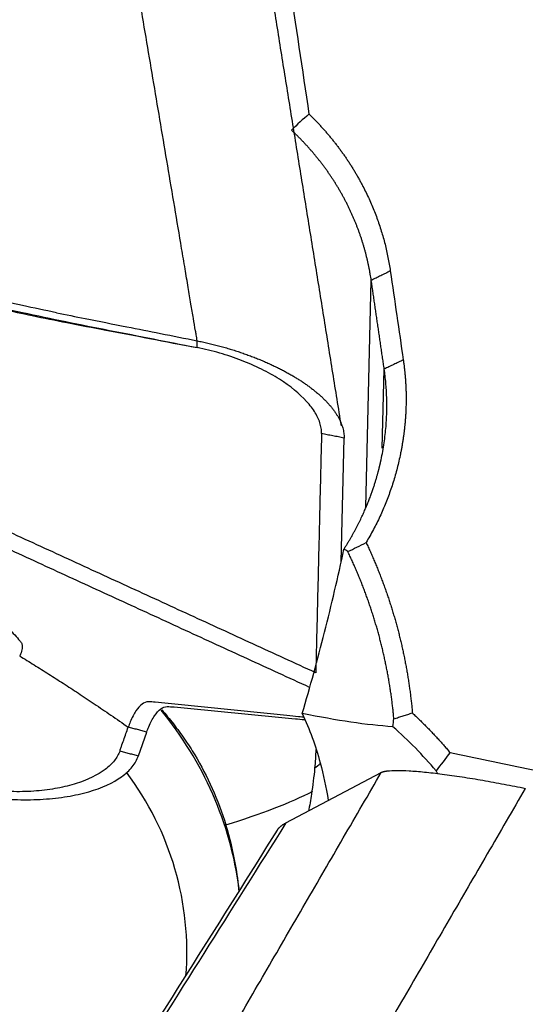
# Model space of a CAD drawing. Units: millimetres. Extents: x 131 to 410, y 162 to 356.
# Drawn here: x 364 to 366, y 251 to 257 of the extents above; entities that cross this region are included whole.
import ezdxf

# ---------------------------------------------------------------- set-up
doc = ezdxf.new("R2010")
doc.units = ezdxf.units.MM
doc.layers.add('1', color=4, linetype='Continuous')

msp = doc.modelspace()

# ---------------------------------------------------------------- linework, layer by layer
at = {"layer": '1'}
for p, q in [((365.4573, 254.0334), (365.4859, 255.215)), ((365.5434, 254.3404), (365.5534, 254.7528)), ((365.3287, 253.7483), (365.3442, 254.3934)), ((364.2728, 252.7368), (364.3166, 252.8607)), ((365.0414, 252.387), (365.538, 252.65))]:
    msp.add_line(p, q, dxfattribs=at)
for centre, major_axis, ratio, start_param, end_param in [((362.815, 251.7811), (1.9824, 0.2644), 0.955286, 6.283177, 6.818474), ((362.8267, 251.6932), (-1.6851, -0.2247), 0.955286, 2.938482, 3.633215), ((363.9478, 252.8852), (-1.4827, -0.2271), 0.440479, 2.494385, 2.532896), ((363.4579, 252.5444), (-1.9824, -0.2648), 0.21262, 2.237775, 2.596143)]:
    msp.add_ellipse(centre, major_axis=major_axis, ratio=ratio, start_param=start_param, end_param=end_param, dxfattribs=at)
for points, knots in [([(374.0334, 238.431), (371.8642, 239.5777), (369.7013, 240.7473), (366.0116, 242.7576), (364.4852, 243.5936), (361.4264, 245.2656), (359.8939, 246.1015), (357.5869, 247.348), (356.8165, 247.7623), (355.8513, 248.2779), (355.658, 248.3809), (355.272, 248.5864), (354.6933, 248.8939), (354.1156, 249.199), (352.1923, 250.2105), (350.6607, 251.002), (346.0788, 253.3107), (343.0417, 254.7621), (338.482, 256.761), (336.9615, 257.3976), (333.9141, 258.6038), (332.3872, 259.1734), (330.0883, 259.9718), (329.3206, 260.2285), (328.1664, 260.5989), (327.5886, 260.7804), (327.0097, 260.9563), (326.6236, 261.0722), (326.4304, 261.1296), (324.6933, 261.6389), (323.1557, 262.0461), (318.5541, 263.1266), (315.5014, 263.6589), (310.9142, 264.1597), (309.3837, 264.2771), (306.315, 264.4104), (304.7767, 264.4263), (303.2318, 264.3903)], [0, 0, 0, 0, 0.09197, 0.09197, 0.15683, 0.15683, 0.221689, 0.221689, 0.254119, 0.254119, 0.262226, 0.262226, 0.270333, 0.286548, 0.286548, 0.351407, 0.351407, 0.481126, 0.481126, 0.545985, 0.545985, 0.610844, 0.610844, 0.643274, 0.643274, 0.659489, 0.667596, 0.667596, 0.675704, 0.675704, 0.740563, 0.740563, 0.870281, 0.870281, 0.935141, 0.935141, 1, 1, 1, 1]), ([(363.8462, 255.0466), (363.787, 255.0588), (363.7278, 255.0714), (363.3675, 255.1508), (363.071, 255.2295), (362.6338, 255.3663), (362.3452, 255.4645), (362.0611, 255.5739), (361.8493, 255.6592), (361.7085, 255.7168), (361.5677, 255.7747), (361.3564, 255.8608), (361.2154, 255.9178), (360.5094, 256.2004), (359.3755, 256.6392), (358.2328, 257.0522), (356.5123, 257.6533), (354.2021, 258.4051), (351.8611, 259.0613), (350.6832, 259.3663)], [0, 0, 0, 0, 0.01287, 0.01287, 0.078679, 0.078679, 0.111583, 0.144488, 0.144488, 0.16094, 0.177392, 0.177392, 0.210296, 0.210296, 0.341914, 0.473531, 0.473531, 0.736765, 1, 1, 1, 1]), ([(350.683, 259.3165), (351.8609, 259.0124), (354.2019, 258.3583), (356.5122, 257.6089), (358.2325, 257.0097), (359.3752, 256.598), (360.5092, 256.1606), (361.2152, 255.8789), (361.3562, 255.8222), (361.5675, 255.7362), (361.7082, 255.6786), (361.8491, 255.6211), (362.0609, 255.5362), (362.3449, 255.427), (362.6337, 255.3293), (363.0707, 255.1926), (363.3673, 255.1144), (363.8194, 255.015), (363.9712, 254.9848), (364.2751, 254.9248), (364.4271, 254.8948), (364.5789, 254.8646)], [0, 0, 0, 0, 0.25, 0.5, 0.5, 0.625, 0.75, 0.75, 0.78125, 0.78125, 0.796875, 0.8125, 0.8125, 0.84375, 0.875, 0.875, 0.9375, 0.9375, 0.96875, 0.96875, 1, 1, 1, 1]), ([(364.5791, 254.9003), (364.5773, 254.9108), (364.5744, 254.9281), (364.568, 254.9669), (364.5589, 255.0204), (364.5462, 255.0956), (364.5317, 255.1815), (364.5156, 255.278), (364.48, 255.4896), (364.4257, 255.8122), (364.3533, 256.2416), (364.281, 256.6695), (364.2328, 256.9541), (364.2088, 257.0962)], [0, 0, 0, 0, 0.01429, 0.023595, 0.052999, 0.087165, 0.126212, 0.170152, 0.218853, 0.414978, 0.610555, 0.805562, 1, 1, 1, 1]), ([(365.1616, 256.0822), (365.1664, 256.0776), (365.1758, 256.0683), (365.1898, 256.0542), (365.2036, 256.0399), (365.2172, 256.0255), (365.2305, 256.011), (365.2436, 255.9963), (365.2565, 255.9814), (365.2692, 255.9664), (365.2817, 255.9512), (365.2939, 255.9359), (365.306, 255.9204), (365.3178, 255.9048), (365.3294, 255.889), (365.3408, 255.873), (365.3519, 255.8569), (365.3629, 255.8407), (365.3736, 255.8243), (365.3841, 255.8077), (365.3944, 255.791), (365.4045, 255.7742), (365.4143, 255.7571), (365.424, 255.74), (365.4334, 255.7226), (365.4452, 255.7002), (365.4591, 255.6727), (365.4745, 255.6399), (365.4891, 255.6068), (365.5028, 255.5736), (365.5155, 255.5401), (365.5274, 255.5064), (365.5384, 255.4725), (365.5484, 255.4383), (365.5576, 255.404), (365.5658, 255.3694), (365.5731, 255.3346), (365.5796, 255.2995), (365.5832, 255.276), (365.585, 255.2643)], [0, 0, 0, 0, 0.020834, 0.041641, 0.062425, 0.083189, 0.103937, 0.124672, 0.145397, 0.166118, 0.186836, 0.207555, 0.22828, 0.249013, 0.269759, 0.29052, 0.311301, 0.332104, 0.352934, 0.373794, 0.394687, 0.415617, 0.436587, 0.457601, 0.478662, 0.499774, 0.538762, 0.577584, 0.616261, 0.654816, 0.693271, 0.731648, 0.76997, 0.808258, 0.846537, 0.884828, 0.923153, 0.961537, 1, 1, 1, 1]), ([(360.691, 256.0273), (360.7207, 256.0169), (360.7815, 255.9956), (360.8746, 255.9627), (360.9717, 255.9281), (361.0728, 255.8918), (361.1779, 255.8537), (361.287, 255.8138), (361.4001, 255.7722), (361.517, 255.7286), (361.6603, 255.6747), (361.8162, 255.615), (361.9722, 255.555), (362.1148, 255.501), (362.2467, 255.4523), (362.3702, 255.4081), (362.4653, 255.3751), (362.5318, 255.3526), (362.5964, 255.3312), (362.6684, 255.3077), (362.7579, 255.2795), (362.8473, 255.2522), (362.9367, 255.2259), (363.0261, 255.2005), (363.1155, 255.1759), (363.2049, 255.1522), (363.2943, 255.1294), (363.3837, 255.1074), (363.4731, 255.0862), (363.5849, 255.0606), (363.727, 255.0299), (363.9075, 254.9937), (364.1114, 254.9546), (364.3379, 254.9114), (364.4961, 254.8807), (364.5789, 254.8646)], [0, 0, 0, 0, 0.023416, 0.047925, 0.07353, 0.100231, 0.12803, 0.156928, 0.18692, 0.217981, 0.25008, 0.301306, 0.342955, 0.375121, 0.415399, 0.447937, 0.472879, 0.49026, 0.50008, 0.523321, 0.546445, 0.569457, 0.592362, 0.615165, 0.637868, 0.660475, 0.682988, 0.70541, 0.727749, 0.75001, 0.788905, 0.833363, 0.883405, 0.938988, 1, 1, 1, 1]), ([(365.4859, 255.215), (365.4851, 255.2205), (365.4834, 255.2314), (365.4807, 255.2478), (365.4778, 255.2642), (365.4746, 255.2806), (365.4713, 255.2969), (365.4677, 255.3132), (365.4639, 255.3294), (365.4599, 255.3456), (365.4557, 255.3618), (365.4513, 255.3779), (365.4467, 255.394), (365.4418, 255.4101), (365.4368, 255.4261), (365.4315, 255.442), (365.4261, 255.4579), (365.4204, 255.4737), (365.4145, 255.4895), (365.4084, 255.5052), (365.4021, 255.5209), (365.3956, 255.5364), (365.3889, 255.552), (365.382, 255.5674), (365.3749, 255.5828), (365.3675, 255.5981), (365.36, 255.6133), (365.3523, 255.6284), (365.3443, 255.6435), (365.3362, 255.6585), (365.3278, 255.6734), (365.3193, 255.6882), (365.3105, 255.7029), (365.3016, 255.7175), (365.2924, 255.732), (365.2831, 255.7465), (365.2736, 255.7608), (365.2638, 255.775), (365.2539, 255.7891), (365.2438, 255.8031), (365.2335, 255.817), (365.223, 255.8308), (365.2123, 255.8445), (365.2014, 255.8581), (365.1903, 255.8715), (365.1791, 255.8848), (365.1676, 255.898), (365.156, 255.9111), (365.1442, 255.9241), (365.1322, 255.9369), (365.1201, 255.9496), (365.1077, 255.9621), (365.0952, 255.9746), (365.0825, 255.9868), (365.074, 255.9949), (365.0697, 255.999)], [0, 0, 0, 0, 0.01856, 0.037131, 0.055715, 0.074309, 0.092915, 0.111533, 0.130162, 0.148803, 0.167456, 0.186121, 0.204797, 0.223484, 0.242184, 0.260895, 0.279618, 0.298353, 0.3171, 0.335858, 0.354628, 0.373411, 0.392205, 0.411011, 0.429829, 0.448658, 0.4675, 0.486354, 0.50522, 0.524098, 0.542987, 0.561889, 0.580803, 0.599729, 0.618667, 0.637618, 0.65658, 0.675554, 0.694541, 0.71354, 0.732551, 0.751575, 0.77061, 0.789658, 0.808718, 0.827791, 0.846876, 0.865973, 0.885082, 0.904204, 0.923339, 0.942485, 0.961644, 0.980816, 1, 1, 1, 1]), ([(363.8461, 255.0462), (363.8959, 255.0363), (364.018, 255.0119), (364.1988, 254.9761), (364.3933, 254.9373), (364.5155, 254.913), (364.5791, 254.9003)], [0, 0, 0, 0, 0.203867, 0.500001, 0.739621, 1, 1, 1, 1]), ([(365.2268, 254.4162), (365.2269, 254.4189), (365.2269, 254.426), (365.2257, 254.4425), (365.221, 254.4661), (365.2104, 254.4951), (365.1898, 254.5345), (365.1371, 254.6045), (365.0407, 254.6833), (364.9159, 254.7533), (364.8107, 254.7995), (364.6971, 254.8377), (364.6184, 254.8568), (364.5789, 254.8646)], [0, 0, 0, 0, 0.01656, 0.044658, 0.100855, 0.157051, 0.213248, 0.325641, 0.550427, 0.66282, 0.775214, 0.887607, 1, 1, 1, 1]), ([(364.5791, 254.9003), (364.5838, 254.8993), (364.5931, 254.8974), (364.607, 254.8945), (364.621, 254.8914), (364.6349, 254.8882), (364.6488, 254.8849), (364.6627, 254.8815), (364.6765, 254.878), (364.6903, 254.8744), (364.7041, 254.8707), (364.7178, 254.8669), (364.7314, 254.863), (364.745, 254.859), (364.7585, 254.8549), (364.7719, 254.8507), (364.7852, 254.8464), (364.7984, 254.842), (364.8115, 254.8376), (364.8245, 254.8331), (364.8373, 254.8285), (364.8501, 254.8238), (364.8627, 254.8191), (364.8752, 254.8143), (364.8875, 254.8094), (364.8997, 254.8045), (364.9118, 254.7995), (364.9237, 254.7945), (364.9354, 254.7894), (364.947, 254.7843), (364.9584, 254.7791), (364.9696, 254.7739), (364.9807, 254.7687), (364.9915, 254.7634), (365.0022, 254.7581), (365.0127, 254.7528), (365.0231, 254.7475), (365.0332, 254.7421), (365.0432, 254.7368), (365.0529, 254.7314), (365.0625, 254.726), (365.0719, 254.7206), (365.081, 254.7152), (365.09, 254.7098), (365.0988, 254.7044), (365.1074, 254.699), (365.1158, 254.6936), (365.1268, 254.6864), (365.1403, 254.6773), (365.1561, 254.6661), (365.1716, 254.6546), (365.1868, 254.6428), (365.2015, 254.6307), (365.2158, 254.6184), (365.2296, 254.6059), (365.2427, 254.5931), (365.2553, 254.5802), (365.2672, 254.5671), (365.2784, 254.5538), (365.2888, 254.5404), (365.2985, 254.5269), (365.3073, 254.5134), (365.3152, 254.4998), (365.3222, 254.4863), (365.3283, 254.4727), (365.3335, 254.4592), (365.3377, 254.4458), (365.3408, 254.4324), (365.343, 254.4193), (365.3443, 254.4062), (365.3443, 254.3977), (365.3442, 254.3934)], [0, 0, 0, 0, 0.011429, 0.022869, 0.034318, 0.045772, 0.05723, 0.068688, 0.080144, 0.091596, 0.103041, 0.114476, 0.125899, 0.137307, 0.148698, 0.160068, 0.171417, 0.18274, 0.194035, 0.205301, 0.216534, 0.227733, 0.238894, 0.250016, 0.261096, 0.272132, 0.283121, 0.294062, 0.304952, 0.31579, 0.326573, 0.337299, 0.347966, 0.358573, 0.369117, 0.379598, 0.390012, 0.400359, 0.410636, 0.420843, 0.430977, 0.441038, 0.451023, 0.460932, 0.470764, 0.480516, 0.490188, 0.499779, 0.519045, 0.538636, 0.558541, 0.578749, 0.599248, 0.620025, 0.641068, 0.662361, 0.68389, 0.705637, 0.727588, 0.749724, 0.772027, 0.794479, 0.817061, 0.839754, 0.862537, 0.88539, 0.908293, 0.931226, 0.954169, 0.9771, 1, 1, 1, 1]), ([(365.6526, 254.8006), (365.6535, 254.7944), (365.6552, 254.7819), (365.6576, 254.7632), (365.6597, 254.7444), (365.6615, 254.7257), (365.6631, 254.7069), (365.6645, 254.6882), (365.6656, 254.6694), (365.6664, 254.6506), (365.667, 254.6318), (365.6673, 254.613), (365.6674, 254.5942), (365.6672, 254.5754), (365.6668, 254.5566), (365.6661, 254.5378), (365.6652, 254.5189), (365.664, 254.5001), (365.6625, 254.4812), (365.6608, 254.4624), (365.6589, 254.4435), (365.6566, 254.4246), (365.6542, 254.4057), (365.6515, 254.3868), (365.6485, 254.3679), (365.6453, 254.349), (365.6418, 254.3301), (365.6368, 254.3049), (365.63, 254.2735), (365.6209, 254.2363), (365.6109, 254.1993), (365.5999, 254.1627), (365.588, 254.1264), (365.5752, 254.0905), (365.5614, 254.0549), (365.5467, 254.0197), (365.5311, 253.9848), (365.5145, 253.9502), (365.497, 253.916), (365.4786, 253.8821), (365.4656, 253.8598), (365.459, 253.8487)], [0, 0, 0, 0, 0.019258, 0.03849, 0.057699, 0.076889, 0.096062, 0.115222, 0.134371, 0.153513, 0.17265, 0.191785, 0.210922, 0.230064, 0.249214, 0.268374, 0.287548, 0.306739, 0.325949, 0.345183, 0.364442, 0.38373, 0.40305, 0.422404, 0.441796, 0.461229, 0.480705, 0.500228, 0.53914, 0.577888, 0.616495, 0.654983, 0.693376, 0.7317, 0.769976, 0.80823, 0.846485, 0.884766, 0.923096, 0.961499, 1, 1, 1, 1]), ([(365.3435, 253.8142), (365.3467, 253.8193), (365.3531, 253.8292), (365.3623, 253.8442), (365.3712, 253.859), (365.3798, 253.8736), (365.388, 253.888), (365.3959, 253.9023), (365.4035, 253.9163), (365.4108, 253.9301), (365.4178, 253.9438), (365.4245, 253.9572), (365.431, 253.9704), (365.4371, 253.9834), (365.443, 253.9961), (365.4486, 254.0086), (365.454, 254.0209), (365.4591, 254.033), (365.464, 254.0447), (365.4687, 254.0563), (365.4732, 254.0676), (365.4774, 254.0786), (365.4815, 254.0894), (365.4853, 254.0999), (365.489, 254.1101), (365.4925, 254.1201), (365.4958, 254.1298), (365.4989, 254.1393), (365.5019, 254.1484), (365.5047, 254.1573), (365.5074, 254.1659), (365.5099, 254.1742), (365.5123, 254.1823), (365.5145, 254.19), (365.5166, 254.1975), (365.5186, 254.2047), (365.5205, 254.2115), (365.5223, 254.2181), (365.5239, 254.2245), (365.5254, 254.2305), (365.5269, 254.2362), (365.5282, 254.2416), (365.5295, 254.2468), (365.5306, 254.2516), (365.5317, 254.2561), (365.5327, 254.2604), (365.5336, 254.2643), (365.5375, 254.2818), (365.5439, 254.3126), (365.5515, 254.3568), (365.5575, 254.4003), (365.562, 254.443), (365.5651, 254.4849), (365.5668, 254.5259), (365.5673, 254.5661), (365.5666, 254.6053), (365.5648, 254.6436), (365.562, 254.6809), (365.5583, 254.7172), (365.555, 254.7411), (365.5534, 254.7528)], [0, 0, 0, 0, 0.017931, 0.035547, 0.05285, 0.06984, 0.086515, 0.102877, 0.118924, 0.134658, 0.150078, 0.165185, 0.179977, 0.194456, 0.208621, 0.222472, 0.236009, 0.249233, 0.262143, 0.274739, 0.287021, 0.298989, 0.310644, 0.321984, 0.333011, 0.343724, 0.354123, 0.364209, 0.373981, 0.383438, 0.392582, 0.401413, 0.409929, 0.418132, 0.426021, 0.433596, 0.440857, 0.447804, 0.454438, 0.460758, 0.466764, 0.472456, 0.477834, 0.482899, 0.487649, 0.492086, 0.496209, 0.500019, 0.546743, 0.592547, 0.637431, 0.681395, 0.724439, 0.766563, 0.807767, 0.848052, 0.887418, 0.925864, 0.963392, 1, 1, 1, 1]), ([(365.3635, 253.802), (365.3794, 253.8093), (365.3953, 253.8168), (365.4271, 253.8323), (365.4431, 253.8404), (365.459, 253.8487)], [0, 0, 0, 0, 0.5, 0.5, 1, 1, 1, 1]), ([(365.459, 253.8487), (365.4628, 253.8406), (365.4703, 253.8245), (365.4812, 253.8002), (365.492, 253.7758), (365.5024, 253.7514), (365.5126, 253.7269), (365.5226, 253.7023), (365.5323, 253.6777), (365.5417, 253.653), (365.5509, 253.6282), (365.5599, 253.6034), (365.5685, 253.5785), (365.577, 253.5535), (365.5851, 253.5284), (365.5931, 253.5033), (365.6007, 253.4781), (365.6081, 253.4528), (365.6153, 253.4275), (365.6222, 253.4021), (365.6288, 253.3766), (365.6352, 253.351), (365.6413, 253.3254), (365.6472, 253.2997), (365.6528, 253.274), (365.6582, 253.2482), (365.6633, 253.2223), (365.6681, 253.1963), (365.6727, 253.1703), (365.6771, 253.1441), (365.6812, 253.118), (365.685, 253.0917), (365.6886, 253.0654), (365.6919, 253.039), (365.695, 253.0125), (365.6978, 252.986), (365.6994, 252.9683), (365.7003, 252.9594)], [0, 0, 0, 0, 0.028804, 0.057567, 0.08629, 0.114977, 0.143629, 0.17225, 0.200842, 0.229407, 0.257948, 0.286467, 0.314968, 0.343452, 0.371923, 0.400382, 0.428833, 0.457277, 0.485719, 0.514159, 0.542601, 0.571047, 0.5995, 0.627963, 0.656437, 0.684926, 0.713433, 0.741959, 0.770507, 0.79908, 0.827681, 0.856311, 0.884974, 0.913672, 0.942407, 0.971182, 1, 1, 1, 1]), ([(365.1262, 252.9568), (365.1674, 253.0964), (365.2063, 253.2379), (365.2789, 253.524), (365.3126, 253.6687), (365.3435, 253.8142)], [0, 0, 0, 0, 0.5, 0.5, 1, 1, 1, 1]), ([(365.6037, 252.9307), (365.6029, 252.9393), (365.6013, 252.9565), (365.5985, 252.9822), (365.5955, 253.0079), (365.5923, 253.0335), (365.5887, 253.0591), (365.585, 253.0847), (365.5809, 253.1102), (365.5766, 253.1357), (365.5721, 253.1612), (365.5673, 253.1866), (365.5622, 253.212), (365.5569, 253.2373), (365.5513, 253.2626), (365.5454, 253.2878), (365.5393, 253.313), (365.533, 253.3381), (365.5263, 253.3632), (365.5195, 253.3882), (365.5123, 253.4131), (365.5049, 253.438), (365.4973, 253.4628), (365.4894, 253.4875), (365.4812, 253.5122), (365.4728, 253.5368), (365.4641, 253.5613), (365.4552, 253.5858), (365.446, 253.6101), (365.4366, 253.6344), (365.4269, 253.6586), (365.417, 253.6827), (365.4068, 253.7068), (365.3963, 253.7307), (365.3856, 253.7546), (365.3747, 253.7783), (365.3672, 253.7941), (365.3635, 253.802)], [0, 0, 0, 0, 0.028402, 0.05681, 0.085225, 0.113647, 0.142076, 0.170512, 0.198957, 0.227409, 0.255871, 0.284341, 0.312821, 0.34131, 0.369809, 0.398319, 0.426839, 0.455371, 0.483913, 0.512467, 0.541034, 0.569612, 0.598203, 0.626808, 0.655425, 0.684057, 0.712702, 0.741362, 0.770036, 0.798726, 0.82743, 0.856151, 0.884887, 0.91364, 0.94241, 0.971196, 1, 1, 1, 1]), ([(363.4456, 253.5143), (363.483, 253.489), (363.5162, 253.4646), (363.5601, 253.4296), (363.5737, 253.4182), (363.5988, 253.3959), (363.6104, 253.385), (363.6313, 253.3639), (363.6407, 253.3537), (363.6532, 253.3388), (363.6571, 253.3339), (363.6643, 253.3244), (363.6665, 253.3201), (363.6678, 253.3141), (363.6679, 253.3122), (363.668, 253.3081), (363.668, 253.3059), (363.6677, 253.2993), (363.6672, 253.2946), (363.6642, 253.2798), (363.6604, 253.269), (363.6547, 253.2574)], [0, 0, 0, 0, 0.25, 0.25, 0.375, 0.375, 0.5, 0.5, 0.625, 0.625, 0.6875, 0.6875, 0.75, 0.75, 0.78125, 0.78125, 0.8125, 0.8125, 0.875, 0.875, 1, 1, 1, 1]), ([(363.6547, 253.2574), (363.6671, 253.2497), (363.6922, 253.2342), (363.73, 253.2107), (363.7681, 253.1868), (363.8186, 253.1549), (363.8827, 253.1138), (363.9615, 253.0623), (364.0442, 253.0071), (364.1308, 252.948), (364.1897, 252.9069), (364.2199, 252.8858)], [0, 0, 0, 0, 0.065409, 0.131524, 0.198361, 0.265938, 0.397768, 0.536907, 0.683552, 0.837865, 1, 1, 1, 1]), ([(365.1331, 252.938), (365.1326, 252.938), (365.1269, 252.938), (365.118, 252.9389), (365.0894, 252.9418), (365.0436, 252.9465), (364.9549, 252.9555), (364.8404, 252.9671), (364.703, 252.981), (364.5657, 252.995), (364.4512, 253.0065), (364.3768, 253.0143), (364.3425, 253.0176), (364.3195, 253.0203), (364.2916, 253.0096), (364.2594, 252.9741), (364.236, 252.9286), (364.2233, 252.8954), (364.2199, 252.8859)], [0, 0, 0, 0, 0.001642, 0.020213, 0.029498, 0.094494, 0.168775, 0.317337, 0.4659, 0.614462, 0.763024, 0.837305, 0.855876, 0.874446, 0.911587, 0.948727, 0.985868, 1, 1, 1, 1]), ([(364.3166, 252.8609), (364.3201, 252.8704), (364.3328, 252.9036), (364.3563, 252.9491), (364.389, 252.9847), (364.4174, 252.9955), (364.4408, 252.9928), (364.4759, 252.9896), (364.552, 252.982), (364.6691, 252.9708), (364.8095, 252.9573), (364.95, 252.9437), (365.0593, 252.9331), (365.1218, 252.9271), (365.1375, 252.9256)], [0, 0, 0, 0, 0.016039, 0.058193, 0.100347, 0.142501, 0.163578, 0.184654, 0.268962, 0.437577, 0.606192, 0.774807, 0.943422, 1, 1, 1, 1]), ([(364.3942, 252.9768), (364.4153, 252.9528), (364.4357, 252.9282), (364.4655, 252.89), (364.4754, 252.8769), (364.4948, 252.8505), (364.5232, 252.8105), (364.5497, 252.7693), (364.6001, 252.6853), (364.6304, 252.6272), (364.6845, 252.506), (364.7082, 252.4429), (364.7284, 252.3771)], [0, 0, 0, 0, 0.140617, 0.140617, 0.212232, 0.212232, 0.283847, 0.427078, 0.427078, 0.713539, 0.713539, 1, 1, 1, 1]), ([(365.7002, 252.9594), (365.706, 252.954), (365.7176, 252.9432), (365.7348, 252.9268), (365.7518, 252.9102), (365.7685, 252.8935), (365.7851, 252.8766), (365.8016, 252.8595), (365.8178, 252.8423), (365.8338, 252.8249), (365.8497, 252.8073), (365.8653, 252.7895), (365.8808, 252.7716), (365.891, 252.7596), (365.8961, 252.7535)], [0, 0, 0, 0, 0.083357, 0.166678, 0.249974, 0.333253, 0.416524, 0.499797, 0.583082, 0.666387, 0.749722, 0.833097, 0.91652, 1, 1, 1, 1]), ([(365.5985, 252.8885), (365.5308, 252.8924), (365.4582, 252.9004), (365.3015, 252.9238), (365.2172, 252.9391), (365.1262, 252.9568)], [0, 0, 0, 0, 0.5, 0.5, 1, 1, 1, 1]), ([(365.1262, 252.9568), (365.1457, 252.9161), (365.1629, 252.8744), (365.1939, 252.7889), (365.2076, 252.7451), (365.2367, 252.6376), (365.2508, 252.5728), (365.2622, 252.5054)], [0, 0, 0, 0, 0.294518, 0.294518, 0.589036, 0.589036, 1, 1, 1, 1]), ([(364.1761, 252.7618), (364.1769, 252.7641), (364.1796, 252.772), (364.1864, 252.791), (364.1962, 252.8189), (364.2081, 252.8523), (364.216, 252.8746), (364.2199, 252.8857)], [0, 0, 0, 0, 0.05516, 0.190137, 0.460091, 0.730046, 1, 1, 1, 1]), ([(364.1761, 252.7618), (364.17, 252.7447), (364.1511, 252.7112), (364.0866, 252.6495), (363.9846, 252.5993), (363.8534, 252.5664), (363.7433, 252.5516), (363.6249, 252.5479), (363.5431, 252.5531), (363.5022, 252.5575)], [0, 0, 0, 0, 0.125, 0.25, 0.5, 0.625, 0.75, 0.875, 1, 1, 1, 1]), ([(365.8961, 252.7535), (366.029, 252.7261), (366.2958, 252.671), (366.6977, 252.588), (367.1028, 252.5044), (367.5111, 252.42), (367.9226, 252.335), (368.3373, 252.2493), (368.7552, 252.1628), (369.1763, 252.0757), (369.6005, 251.9879), (370.028, 251.8994), (370.4587, 251.8103), (370.8925, 251.7204), (371.3296, 251.6298), (371.7699, 251.5385), (372.2133, 251.4466), (372.66, 251.3539), (373.1098, 251.2606), (373.5629, 251.1665), (374.0191, 251.0717), (374.4786, 250.9763), (374.9412, 250.8801), (375.407, 250.7833), (375.8761, 250.6857), (376.3483, 250.5875), (376.8237, 250.4885), (377.1417, 250.4223), (377.3013, 250.3891)], [0, 0, 0, 0, 0.034968, 0.070215, 0.105741, 0.141547, 0.177633, 0.213998, 0.250643, 0.287567, 0.324771, 0.362254, 0.400017, 0.438059, 0.476381, 0.514982, 0.553863, 0.593023, 0.632463, 0.672182, 0.712181, 0.75246, 0.793017, 0.833855, 0.874972, 0.916368, 0.958044, 1, 1, 1, 1]), ([(363.5041, 252.5176), (363.5508, 252.5125), (363.6441, 252.5063), (363.779, 252.5086), (363.9044, 252.5226), (364.0541, 252.5557), (364.1707, 252.6091), (364.2443, 252.6782), (364.266, 252.7168), (364.2728, 252.7368)], [0, 0, 0, 0, 0.125, 0.25, 0.375, 0.5, 0.75, 0.875, 1, 1, 1, 1]), ([(365.191, 252.6726), (365.1889, 252.6501), (365.1865, 252.6275), (365.181, 252.5823), (365.1737, 252.5295), (365.1647, 252.4772), (365.1589, 252.4473)], [0, 0, 0, 0, 0.298831, 0.298831, 0.597663, 1, 1, 1, 1]), ([(364.7986, 252.0279), (364.7941, 252.0751), (364.7876, 252.1223), (364.7666, 252.2386), (364.7498, 252.3078), (364.7284, 252.3771)], [0, 0, 0, 0, 0.406968, 0.406968, 1, 1, 1, 1])]:
    msp.add_open_spline(points, degree=3, knots=knots, dxfattribs=at)
for points, degree in [([(364.9524, 257.4684), (365.0221, 257.0118), (365.0918, 256.5495), (365.1615, 256.0821)], 3), ([(365.3302, 254.4572), (364.9751, 256.6677)], 1), ([(365.1614, 256.0823), (365.1305, 256.055), (365.0999, 256.0272), (365.0697, 255.999)], 3), ([(365.585, 255.2643), (365.4859, 255.215)], 1), ([(365.585, 255.2643), (365.6075, 255.1102), (365.63, 254.9556), (365.6525, 254.8006)], 3), ([(365.5534, 254.7528), (365.5197, 254.9846), (365.4859, 255.215)], 2), ([(364.5789, 254.8646), (364.5791, 254.9003)], 1), ([(365.6525, 254.8006), (365.5534, 254.7528)], 1), ([(365.2268, 254.4162), (365.1967, 253.1695)], 1), ([(365.3442, 254.3934), (365.2268, 254.4162)], 1), ([(365.1967, 253.1695), (362.5787, 254.3729)], 1), ([(362.5775, 254.2833), (365.1629, 253.0949)], 1), ([(365.3635, 253.8019), (365.3568, 253.806), (365.3502, 253.8101), (365.3435, 253.8142)], 3), ([(365.6039, 252.9298), (365.7002, 252.9603)], 1), ([(365.5985, 252.8885), (365.6003, 252.9026), (365.602, 252.9167), (365.6037, 252.9308)], 3), ([(364.3166, 252.8607), (364.2199, 252.8857)], 1), ([(365.8232, 252.6583), (365.7545, 252.7403), (365.6794, 252.8173), (365.5985, 252.8885)], 3), ([(364.1761, 252.7618), (364.2728, 252.7368)], 1), ([(365.1972, 252.7688), (365.196, 252.7366), (365.194, 252.7046), (365.191, 252.6726)], 3), ([(365.8961, 252.7535), (365.8718, 252.7218), (365.8475, 252.69), (365.8232, 252.6583)], 3), ([(365.8321, 252.6441), (365.8291, 252.6488), (365.8262, 252.6535), (365.8232, 252.6583)], 3), ([(364.7455, 251.283), (365.538, 252.65)], 1), ([(366.2882, 252.567), (365.4956, 251.2)], 1), ([(364.9955, 252.3484), (361.4931, 246.7803)], 1), ([(365.0414, 252.387), (361.6192, 246.9464)], 1)]:
    msp.add_open_spline(points, degree=degree, dxfattribs=at)
for points, weights in [([(365.538, 252.65), (365.6359, 252.7019), (366.2882, 252.567)], [1, 0.768090784207, 1]), ([(364.9955, 252.3484), (365.0089, 252.3698), (365.0414, 252.387)], [0.998867726522, 0.998458942878, 1])]:
    msp.add_rational_spline(points, weights, degree=2, dxfattribs=at)

doc.saveas('drawing.dxf')
